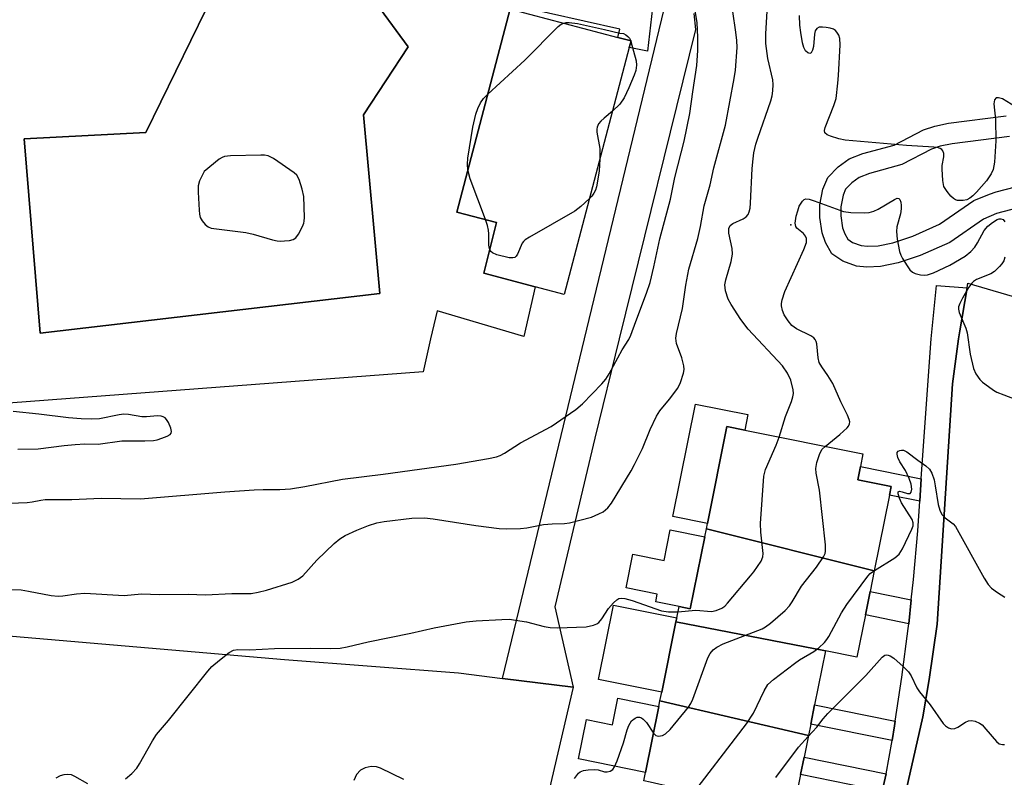
# Model space of a CAD drawing. Units: inches. Extents: x 1267762 to 1273762, y 493453 to 497454.
# Drawn here: x 1269222 to 1269451, y 494396 to 494573 of the extents above; entities that cross this region are included whole.
import ezdxf

# ---------------------------------------------------------------- set-up
doc = ezdxf.new("R2010")
doc.units = ezdxf.units.IN
doc.header["$MEASUREMENT"] = 0
for name, color, linetype in [('BLDG-Footprint', 5, 'Continuous'), ('CULTRL-Pad', 6, 'Continuous'), ('CULTRL-Swimming Pool in Ground', 4, 'Continuous'), ('ELEV-Spot Elevation', 7, 'Continuous'), ('TRANS-Non Street Sidewalk', 7, 'Continuous'), ('TRANS-Parking Lot', 4, 'Continuous'), ('TRANS-Street Sidewalk', 7, 'Continuous'), ('Undefined', 1, 'Continuous')]:
    doc.layers.add(name, color=color, linetype=linetype)

msp = doc.modelspace()

# ---------------------------------------------------------------- linework, layer by layer
at = {"layer": 'BLDG-Footprint'}
for points, elevation in [([(1269363.83, 494566.16), (1269348.62, 494508.56), (1269341.87, 494510.34), (1269329.92, 494513.5), (1269332.89, 494525.36), (1269323.57, 494527.75), (1269336.08, 494575.12), (1269336.46, 494575.02), (1269361.19, 494568.49), (1269364.23, 494567.69)], 273.66), ([(1269420.97, 494444.12), (1269381.8, 494453.9), (1269382.06, 494455.19), (1269386.61, 494477.76), (1269390.77, 494476.92), (1269418.33, 494471.36), (1269417.74, 494468.43), (1269417.12, 494465.37), (1269424.94, 494463.79), (1269424.53, 494461.75)], 279.8), ([(1269420.97, 494444.12), (1269420, 494439.29), (1269418.89, 494433.82), (1269416.91, 494423.98), (1269409.56, 494425.43), (1269374.7, 494432.23), (1269374.89, 494433.17), (1269375.42, 494435.81), (1269378.04, 494435.28), (1269381.43, 494452.06), (1269381.8, 494453.9)], 280.62), ([(1269409.56, 494425.43), (1269407.04, 494412.89), (1269406.13, 494408.37), (1269405.59, 494405.69), (1269370.97, 494413.77), (1269371.39, 494415.81), (1269374.7, 494432.23)], 281.86), ([(1269405.59, 494405.69), (1269404.58, 494400.68), (1269403.76, 494396.62), (1269401.86, 494387.2), (1269368.72, 494394.84), (1269367.22, 494395.16), (1269367.61, 494397.12), (1269370.71, 494412.47), (1269370.97, 494413.77)], 283.12)]:
    msp.add_lwpolyline(points, close=True, dxfattribs=dict(at, elevation=elevation))
at = {"layer": 'CULTRL-Pad'}
for points in [[(1269391.49, 494480.53), (1269390.77, 494476.92), (1269386.61, 494477.76), (1269382.06, 494455.19), (1269373.96, 494456.82), (1269379.24, 494483)], [(1269381.43, 494452.07), (1269378.04, 494435.28), (1269375.42, 494435.81), (1269369.99, 494436.9), (1269370.35, 494438.67), (1269363.06, 494440.14), (1269364.64, 494447.99), (1269371.93, 494446.52), (1269373.37, 494453.69)], [(1269374.7, 494432.23), (1269371.39, 494415.81), (1269356.65, 494418.79), (1269360.15, 494436.14), (1269374.89, 494433.17)], [(1269370.71, 494412.47), (1269367.61, 494397.12), (1269351.97, 494400.27), (1269353.82, 494409.44), (1269359.89, 494408.21), (1269361.14, 494414.4)]]:
    msp.add_lwpolyline(points, close=True, dxfattribs=at)
for points in [[(1269336.09, 494614.78, 0), (1269369.72, 494579.52, 0), (1269368.07, 494565.3, 0), (1269363.83, 494566.16, 0), (1269364.23, 494567.69, 0), (1269361.19, 494568.49, 0), (1269361.62, 494570.37, 0), (1269336.7, 494576.03, 0), (1269336.46, 494575.02, 0), (1269336.08, 494575.12, 0), (1269323.57, 494527.75, 0), (1269332.89, 494525.36, 0), (1269329.92, 494513.5, 0), (1269341.87, 494510.34, 0), (1269339.24, 494498.74, 0), (1269319.01, 494504.75, 0), (1269317.5, 494498.23, 0), (1269315.73, 494490.53, 0), (1269210.75, 494482.61, 0), (1269209.45, 494498.23, 0), (1269205.56, 494544.93, 0), (1269222.65, 494585.25, 0), (1269332.81, 494595.92, 0)], [(1269305.66, 494508.77, 0), (1269301.86, 494550.45, 0), (1269312.26, 494566.3, 0), (1269302.97, 494578.98, 0), (1269265.07, 494574.95, 0), (1269251.09, 494546.33, 0), (1269222.72, 494544.82, 0), (1269226.39, 494499.51, 0)]]:
    msp.add_polyline3d(points, close=True, dxfattribs=at)
at = {"layer": 'CULTRL-Swimming Pool in Ground'}
msp.add_lwpolyline([(1269305.66, 494508.77), (1269226.39, 494499.51), (1269222.72, 494544.82), (1269251.09, 494546.33), (1269265.07, 494574.95), (1269302.97, 494578.98), (1269312.26, 494566.3), (1269301.86, 494550.45)], close=True, dxfattribs=at)
at = {"layer": 'ELEV-Spot Elevation'}
msp.add_point((1269401.5, 494524.8, 279.74), dxfattribs=at)
at = {"layer": 'TRANS-Non Street Sidewalk'}
msp.add_lwpolyline([(1269378.86, 494574.06), (1269379.29, 494570.34), (1269361.5, 494498.23), (1269355.77, 494475.01), (1269346.43, 494435.75), (1269350.77, 494416.99), (1269334.29, 494419.05), (1269353.39, 494498.23), (1269372.49, 494577.39)], dxfattribs=at)
for points in [[(1269431.92, 494465.58), (1269431.57, 494460.33), (1269424.53, 494461.75), (1269424.94, 494463.79), (1269417.12, 494465.37), (1269417.74, 494468.43)], [(1269429.6, 494437.36), (1269429, 494431.78), (1269418.89, 494433.82), (1269420, 494439.29)], [(1269425.87, 494409.09), (1269425.7, 494407.96), (1269425.11, 494404.54), (1269406.13, 494408.37), (1269407.04, 494412.89)], [(1269423.77, 494396.75), (1269422.81, 494392.78), (1269403.76, 494396.62), (1269404.58, 494400.68)]]:
    msp.add_lwpolyline(points, close=True, dxfattribs=at)
for points in [[(1269459.89, 494530.18, 0), (1269449.47, 494527.4, 0), (1269446.45, 494526.13, 0), (1269438.55, 494520.67, 0), (1269431.68, 494517.62, 0), (1269426.54, 494515.9, 0), (1269422.44, 494515.04, 0), (1269419.2, 494514.91, 0), (1269416.83, 494515.17, 0), (1269413.64, 494516.3, 0), (1269411.09, 494518.06, 0), (1269409.6, 494520.7, 0), (1269408.83, 494522.96, 0), (1269408.3, 494526.52, 0), (1269408.3, 494529.46, 0), (1269408.99, 494533.08, 0), (1269410.15, 494535.85, 0), (1269412.58, 494538.32, 0), (1269415.14, 494540.14, 0), (1269418.33, 494541.4, 0), (1269425.6, 494543.4, 0), (1269432.46, 494546.96, 0), (1269435.11, 494547.8, 0), (1269438.3, 494548.49, 0), (1269451.75, 494550.18, 0)], [(1269452.48, 494545.37, 0), (1269439.14, 494543.7, 0), (1269436.36, 494543.1, 0), (1269434.32, 494542.45, 0), (1269427.38, 494538.85, 0), (1269419.87, 494536.78, 0), (1269417.47, 494535.83, 0), (1269415.75, 494534.61, 0), (1269414.27, 494533.11, 0), (1269413.67, 494531.67, 0), (1269413.16, 494529.01, 0), (1269413.16, 494526.88, 0), (1269413.57, 494524.12, 0), (1269414.06, 494522.7, 0), (1269414.78, 494521.42, 0), (1269415.87, 494520.67, 0), (1269417.91, 494519.94, 0), (1269419.36, 494519.78, 0), (1269421.84, 494519.88, 0), (1269425.26, 494520.6, 0), (1269429.92, 494522.15, 0), (1269436.18, 494524.93, 0), (1269444.2, 494530.46, 0), (1269447.8, 494531.96, 0), (1269449.38, 494532.46, 0), (1269458.42, 494534.82, 0)]]:
    msp.add_polyline3d(points, dxfattribs=at)
at = {"layer": 'TRANS-Parking Lot'}
for points in [[(1269421.63, 494363.15, 0), (1269432.32, 494410.11, 0), (1269433.79, 494418.76, 0), (1269435.61, 494431.71, 0), (1269439.2, 494487.7, 0), (1269440.62, 494498.23, 0), (1269440.88, 494500.11, 0), (1269442.6, 494510.06, 0), (1269442.8, 494511.22, 0), (1269460.79, 494505.89, 0)], [(1269004.26, 494377.42, 0), (1269038.66, 494406.78, 0), (1269074.39, 494436.62, 0), (1269081.94, 494424.75, 0), (1269083.44, 494423.5, 0), (1269084.26, 494423.14, 0), (1269085.39, 494422.9, 0), (1269086.72, 494422.94, 0), (1269087.75, 494423.22, 0), (1269104.44, 494430.4, 0), (1269108.67, 494431.36, 0), (1269117.17, 494433.06, 0), (1269130.55, 494435.11, 0), (1269142.67, 494435.08, 0), (1269163.04, 494434.55, 0), (1269220.01, 494428.85, 0), (1269283.38, 494423.43, 0), (1269324, 494420.34, 0), (1269334.29, 494419.05, 0), (1269350.77, 494416.99, 0), (1269339.45, 494368.71, 0)], [(1269311.21, 494395.48, 0), (1269305.8, 494398.09, 0), (1269304.85, 494398.42, 0), (1269303.61, 494398.52, 0), (1269302.24, 494398.22, 0), (1269301.16, 494397.61, 0), (1269300.24, 494396.66, 0), (1269299.57, 494395.26, 0)]]:
    msp.add_polyline3d(points, dxfattribs=at)
at = {"layer": 'TRANS-Street Sidewalk'}
msp.add_lwpolyline([(1269422.81, 494392.78), (1269423.77, 494396.75), (1269425.11, 494404.54), (1269425.7, 494407.96), (1269425.87, 494409.09), (1269427.41, 494419.3), (1269428.88, 494430.66), (1269429, 494431.78), (1269429.6, 494437.36), (1269430.11, 494442.06), (1269431.1, 494453.48), (1269431.57, 494460.33), (1269431.92, 494465.58), (1269434.04, 494496.08), (1269434.26, 494498.23), (1269435.51, 494510.65), (1269442.6, 494510.06), (1269440.88, 494500.11), (1269440.62, 494498.23), (1269439.2, 494487.7), (1269435.61, 494431.71), (1269433.79, 494418.76), (1269432.32, 494410.11), (1269421.63, 494363.15)], dxfattribs=at)
at = {"layer": 'Undefined'}
msp.add_line((1269364.15, 494567.71, 274), (1269364.2, 494567.56, 274), dxfattribs=at)
for points, elevation in [([(1269215.33, 494459.72), (1269223.41, 494460.07), (1269224.58, 494460.19), (1269226.6, 494460.61), (1269227.62, 494460.73), (1269233.78, 494460.74), (1269240.66, 494461.03), (1269249.85, 494460.88), (1269269.52, 494462.5), (1269276.34, 494462.99), (1269278.41, 494463.09), (1269282.31, 494463.09), (1269284.81, 494463.25), (1269288.16, 494463.76), (1269296.95, 494465.52), (1269306.42, 494466.63), (1269323.37, 494468.95), (1269331, 494470.28), (1269332.84, 494470.7), (1269333.73, 494471.03), (1269334.69, 494471.55), (1269338.44, 494473.94), (1269345.59, 494477.78), (1269351.38, 494481.76), (1269352.95, 494483.07), (1269357.41, 494487.71), (1269358.36, 494488.81), (1269359.11, 494490.01), (1269362.16, 494495.65), (1269363.7, 494498.06), (1269364.22, 494499.1), (1269365.32, 494502.26), (1269367.82, 494508.83), (1269368.67, 494511.31), (1269369.56, 494514.99), (1269370.96, 494521.56), (1269373.41, 494530.76), (1269374.45, 494535.86), (1269376.66, 494544.29), (1269377.97, 494550.75), (1269378.64, 494555.79), (1269379.58, 494561.95), (1269379.83, 494565.47), (1269379.8, 494568.43), (1269379.62, 494571.97), (1269378.88, 494576.53)], 274), ([(1269219.69, 494439.76), (1269222, 494439.65), (1269223.68, 494439.4), (1269228.98, 494438.34), (1269230.64, 494438.19), (1269231.75, 494438.25), (1269234.93, 494438.75), (1269236.83, 494438.9), (1269245.99, 494438.36), (1269250.05, 494438.75), (1269254.26, 494438.6), (1269260.95, 494438.69), (1269264.99, 494438.49), (1269271.16, 494438.8), (1269275.67, 494438.85), (1269277.3, 494439.13), (1269279.21, 494439.63), (1269285.18, 494441.49), (1269286.62, 494442.16), (1269287.7, 494442.97), (1269290.98, 494446.59), (1269294.98, 494450.47), (1269296.31, 494451.61), (1269297.59, 494452.34), (1269300.28, 494453.62), (1269303.04, 494454.7), (1269304.95, 494455.3), (1269306.69, 494455.59), (1269313.11, 494456.38), (1269316.05, 494456.46), (1269318.08, 494456.26), (1269328.02, 494454.7), (1269333.51, 494453.99), (1269335.25, 494453.91), (1269338.46, 494454.02), (1269339.9, 494454.16), (1269343.79, 494454.89), (1269345.85, 494455.05), (1269348.71, 494455.14), (1269349.86, 494455.3), (1269355, 494456.63), (1269356.75, 494457.37), (1269357.71, 494457.91), (1269358.81, 494458.82), (1269359.68, 494459.9), (1269364.24, 494467.4), (1269365.07, 494468.93), (1269366.89, 494472.61), (1269368.69, 494477.07), (1269370.14, 494480.17), (1269370.96, 494481.44), (1269373.21, 494484.12), (1269375.16, 494486.74), (1269375.79, 494488.04), (1269376.47, 494490.24), (1269376.62, 494491.08), (1269376.58, 494491.89), (1269376.08, 494493.79), (1269374.86, 494497.09), (1269374.7, 494498.33), (1269374.81, 494499.47), (1269376.21, 494505.28), (1269377.01, 494510.71), (1269377.73, 494514.45), (1269379.81, 494521.61), (1269380.43, 494524.38), (1269381.27, 494529.24), (1269382.68, 494534.08), (1269383.56, 494538.08), (1269386.24, 494548.03), (1269388.31, 494558.93), (1269388.58, 494560.84), (1269388.96, 494566.12), (1269388.94, 494567.75), (1269388.71, 494569.7), (1269387.96, 494574.54)], 276), ([(1269398.75, 494475.31), (1269400.25, 494480.12), (1269401.67, 494483.58), (1269402, 494484.65), (1269402.11, 494485.45), (1269402.06, 494486.29), (1269401.52, 494488.54), (1269400.76, 494490.22), (1269399.55, 494491.88), (1269391.58, 494500.43), (1269389.84, 494502.72), (1269387.58, 494506.2), (1269386.88, 494507.48), (1269386.3, 494509.41), (1269386.13, 494510.81), (1269386.32, 494511.97), (1269387.6, 494516.27), (1269387.88, 494517.93), (1269387.8, 494519.3), (1269387.04, 494522.82), (1269387.05, 494523.91), (1269387.38, 494524.61), (1269387.98, 494525.12), (1269390.36, 494526.21), (1269391.08, 494526.64), (1269391.54, 494527.19), (1269391.82, 494527.83), (1269392, 494528.64), (1269392.12, 494529.83), (1269392.5, 494537.94), (1269392.7, 494540.15), (1269392.91, 494541.56), (1269393.36, 494543.57), (1269393.77, 494544.97), (1269396.87, 494553.73), (1269397.17, 494554.84), (1269397.33, 494556.01), (1269397.42, 494557.48), (1269397.33, 494558.59), (1269396.11, 494563.6), (1269395.69, 494567.05), (1269395.67, 494569.34), (1269395.98, 494574.61)], 278), ([(1269330.84, 494555.28), (1269339.45, 494563.2), (1269347.22, 494571), (1269347.9, 494571.54), (1269348.53, 494571.83)], 274), ([(1269348.53, 494571.83), (1269349.1, 494571.94), (1269349.83, 494571.95), (1269351.72, 494571.73), (1269358.08, 494570.35), (1269361.64, 494569.49), (1269362.48, 494569.36), (1269363.05, 494569.1), (1269363.52, 494568.73), (1269363.87, 494568.29), (1269364.15, 494567.71)], 274), ([(1269453.89, 494552.28), (1269450.84, 494554.13), (1269449.95, 494554.42), (1269449.39, 494554.37), (1269449.03, 494553.93), (1269448.85, 494552.99), (1269449.27, 494549.32), (1269449.3, 494544.36), (1269448.99, 494539.41), (1269448.7, 494537.72), (1269448.22, 494536.7), (1269447.11, 494535.01), (1269444.8, 494532.38), (1269443.97, 494531.57), (1269443.27, 494531.04), (1269442.52, 494530.65), (1269441.72, 494530.47), (1269440.36, 494530.48), (1269439.87, 494530.62), (1269439.42, 494530.9), (1269438.83, 494531.47), (1269437.93, 494532.56), (1269437.21, 494533.75), (1269436.92, 494535.14), (1269436.77, 494537.77), (1269436.81, 494538.64), (1269437.16, 494540.67), (1269437.19, 494541.42), (1269436.99, 494542.02), (1269436.72, 494542.33), (1269436.36, 494542.57), (1269435.69, 494542.8), (1269434.87, 494542.91), (1269428.44, 494543.26), (1269414.14, 494544.54), (1269412.7, 494544.84), (1269410.76, 494545.45), (1269410.01, 494545.77), (1269409.47, 494546.21), (1269409.34, 494546.75), (1269409.48, 494547.5), (1269411.56, 494552.62), (1269412.04, 494554.28), (1269412.47, 494557.8), (1269412.6, 494559.58), (1269413.04, 494566.76), (1269412.95, 494568.23), (1269412.67, 494568.99), (1269412.25, 494569.69), (1269411.9, 494570.09), (1269411.46, 494570.39), (1269410.65, 494570.66), (1269409.77, 494570.82), (1269408.9, 494570.91), (1269408.09, 494570.86), (1269407.54, 494570.55), (1269407.21, 494569.99), (1269407.04, 494569.22), (1269406.77, 494566.35), (1269406.55, 494565.52), (1269406.35, 494565.06), (1269406.22, 494564.9), (1269405.93, 494564.76), (1269405.43, 494564.92), (1269404.94, 494565.39), (1269404.54, 494566.13), (1269404.2, 494567.25), (1269403.82, 494569.6), (1269403.6, 494571.35), (1269403.5, 494573.61)], 280), ([(1269364.2, 494567.56), (1269365.41, 494563.05), (1269365.51, 494562), (1269365.34, 494560.78), (1269364.97, 494559.68), (1269363.74, 494556.73), (1269362.62, 494554.38), (1269361.61, 494552.91), (1269359.9, 494551.27)], 274), ([(1269326.17, 494537.61), (1269326.08, 494538.92), (1269326.2, 494540.32), (1269327.34, 494547.54), (1269328.07, 494550.56), (1269328.51, 494551.92), (1269329.14, 494553.26), (1269329.82, 494554.21), (1269330.84, 494555.28)], 274), ([(1269359.9, 494551.27), (1269357.93, 494549.66), (1269357.16, 494548.93), (1269356.67, 494548.3), (1269356.33, 494547.55), (1269356.24, 494547.06), (1269356.26, 494546.36), (1269356.96, 494542.58), (1269356.96, 494540.14)], 274), ([(1269356.96, 494540.14), (1269356.77, 494537.31), (1269356.2, 494533.65), (1269355.93, 494532.87), (1269355.57, 494532.14), (1269355.1, 494531.47), (1269354.5, 494530.84)], 274), ([(1269330.3, 494526.02), (1269326.7, 494535.5), (1269326.17, 494537.61)], 274), ([(1269354.5, 494530.84), (1269352.56, 494529.07), (1269351.16, 494528), (1269340.55, 494521.9), (1269339.57, 494521.26), (1269339.14, 494520.89), (1269338.83, 494520.48), (1269337.76, 494517.92), (1269337.48, 494517.47), (1269337.1, 494517.19), (1269336.64, 494517.06), (1269335.83, 494517.11), (1269332.96, 494517.8), (1269331.93, 494518.24), (1269331.57, 494518.54), (1269331.29, 494518.99)], 274), ([(1269409.49, 494473.14), (1269412.91, 494475.87), (1269414.62, 494477.44), (1269414.94, 494477.88), (1269415.15, 494478.36), (1269415.23, 494478.86), (1269415.14, 494479.38), (1269414.72, 494480.42), (1269413.14, 494483.54), (1269411.3, 494487.78), (1269410.17, 494489.69), (1269408.71, 494491.66), (1269408.14, 494492.67), (1269407.85, 494493.79), (1269407.53, 494497.06), (1269407.41, 494497.61), (1269407.19, 494498.09), (1269406.84, 494498.45), (1269406.16, 494498.88), (1269402.83, 494500.51), (1269401.76, 494501.34), (1269400.87, 494502.42), (1269399.94, 494503.83), (1269399.53, 494504.83), (1269399.32, 494505.88), (1269399.32, 494506.43), (1269399.49, 494507.28), (1269400.12, 494509.25), (1269404.57, 494519.05), (1269405.14, 494520.64), (1269405.18, 494521.58), (1269404.93, 494522.18), (1269404.45, 494522.74), (1269402.91, 494523.99), (1269402.63, 494524.43), (1269402.5, 494525.17), (1269402.77, 494526.78), (1269403.11, 494528.09), (1269403.48, 494529.11), (1269404.22, 494530.33), (1269404.59, 494530.68), (1269405.02, 494530.84), (1269405.8, 494530.76), (1269406.92, 494530.42), (1269413.81, 494527.88), (1269415.5, 494527.67), (1269418.66, 494527.61), (1269419.79, 494527.67), (1269420.86, 494527.94), (1269421.89, 494528.46), (1269425.66, 494530.7), (1269426.33, 494530.97), (1269426.69, 494530.96), (1269426.92, 494530.72), (1269427.13, 494530.08), (1269427.24, 494529.31), (1269427.26, 494528.49), (1269427.06, 494527.37), (1269426.24, 494524.33), (1269426.11, 494523.21), (1269426.3, 494521.45), (1269426.84, 494518.54), (1269427.13, 494517.72), (1269427.53, 494516.95), (1269428.61, 494515.21), (1269429.29, 494514.29), (1269429.85, 494513.77), (1269430.47, 494513.41), (1269431.78, 494513.13), (1269432.6, 494513.08), (1269433.41, 494513.14), (1269434.81, 494513.61), (1269438.6, 494515.38), (1269442.14, 494517.47), (1269443.47, 494518.56), (1269444.45, 494519.6), (1269445.07, 494520.59), (1269446.61, 494523.43), (1269447.47, 494524.5), (1269448.5, 494525.36), (1269449.64, 494526.02), (1269450.1, 494526.17), (1269450.5, 494526.21), (1269451.02, 494526.05), (1269451.42, 494525.49)], 280), ([(1269331.29, 494518.99), (1269331.11, 494519.56), (1269331.04, 494520.07), (1269331.05, 494522.69), (1269330.98, 494523.52), (1269330.74, 494524.66), (1269330.3, 494526.02)], 274), ([(1269451.45, 494517.22), (1269451.17, 494516.41), (1269450.74, 494515.71), (1269450.2, 494515.06), (1269449, 494513.9), (1269448.12, 494513.4), (1269444.79, 494512.02), (1269444.08, 494511.56), (1269443.69, 494511.2), (1269443.01, 494510.27), (1269441.55, 494507.71), (1269440.88, 494506.42), (1269440.61, 494505.64), (1269440.58, 494505.12), (1269440.75, 494504.35), (1269442.28, 494500.72), (1269442.62, 494499.64), (1269443.36, 494494.65), (1269444.12, 494491.28), (1269444.63, 494490.03), (1269445.6, 494488.71), (1269446.22, 494488.13), (1269447.6, 494487.06), (1269448.79, 494486.22), (1269449.54, 494485.79), (1269451.15, 494485.12), (1269457.44, 494482.78)], 280), ([(1269221.21, 494472.45), (1269225.95, 494472.53), (1269232.02, 494473.33), (1269234.6, 494473.56), (1269236.88, 494473.69), (1269239.99, 494473.62), (1269245.48, 494474.41), (1269250.85, 494474.46), (1269252.86, 494474.54), (1269253.7, 494474.68), (1269254.79, 494475.01), (1269256.08, 494475.51), (1269256.72, 494475.89), (1269256.98, 494476.21), (1269257.04, 494476.63), (1269256.87, 494477.37), (1269256.33, 494478.68), (1269255.92, 494479.4), (1269255.57, 494479.79), (1269255.12, 494480.04), (1269254.61, 494480.17), (1269253.79, 494480.22), (1269251.24, 494480.03), (1269250.12, 494480.03), (1269247.03, 494480.53), (1269245.94, 494480.62), (1269244.85, 494480.48), (1269240.3, 494479.55), (1269238.3, 494479.47), (1269235.97, 494479.56), (1269233.07, 494479.77), (1269226.12, 494480.63), (1269220.1, 494481.25)], 272), ([(1269375.16, 494434.52), (1269379.36, 494434.91), (1269382.98, 494434.6), (1269384.1, 494434.83), (1269385.43, 494435.38), (1269386.12, 494435.9), (1269386.73, 494436.55), (1269392.11, 494442.97), (1269392.84, 494443.91), (1269394.56, 494446.4), (1269394.97, 494447.36), (1269395.04, 494448.19), (1269394.48, 494453.15), (1269394.39, 494455.15), (1269395.18, 494466.2), (1269395.58, 494467.72), (1269398.09, 494473.44), (1269398.75, 494475.31)], 278), ([(1269369.46, 494406.28), (1269370.01, 494405.75), (1269370.66, 494405.56), (1269371.61, 494405.74), (1269372.3, 494406.12), (1269373.33, 494407.14), (1269377.65, 494412.35), (1269378.16, 494413.17), (1269378.62, 494414.18), (1269382.16, 494423.8), (1269382.69, 494424.82), (1269383.37, 494425.69), (1269384.23, 494426.34), (1269385.73, 494427.07), (1269394.84, 494430.6), (1269395.6, 494431.03), (1269396.77, 494431.94), (1269400.17, 494434.88), (1269401.21, 494435.93), (1269401.85, 494436.87), (1269404.02, 494440.56), (1269407.47, 494444.97), (1269409.11, 494447.4), (1269409.48, 494448.16), (1269409.61, 494448.7), (1269409.59, 494450.15), (1269408.16, 494462.94), (1269407.41, 494466.87), (1269407.31, 494467.96), (1269407.55, 494469.34), (1269408.24, 494471.49), (1269408.79, 494472.45), (1269409.49, 494473.14)], 280), ([(1269421, 494444.23), (1269425.79, 494447.17), (1269426.8, 494448.03), (1269427.54, 494449.26), (1269429.72, 494453.8), (1269430.01, 494454.57), (1269430.06, 494455.34), (1269429.81, 494456.09), (1269427.3, 494460), (1269426.81, 494461.06), (1269426.51, 494462.06), (1269426.5, 494462.44), (1269426.57, 494462.56), (1269426.85, 494462.66), (1269427.49, 494462.57), (1269428.74, 494462.18), (1269429.33, 494462.18), (1269429.55, 494462.47), (1269429.69, 494463.18), (1269429.6, 494464.3), (1269429.11, 494465.65), (1269428.23, 494467.48), (1269426.89, 494469.54), (1269426.43, 494470.54), (1269426.27, 494471.29), (1269426.33, 494471.72), (1269426.56, 494472.01), (1269426.92, 494472.21), (1269427.35, 494472.28), (1269427.81, 494472.22), (1269428.54, 494471.9), (1269431.11, 494469.94), (1269433.01, 494468.6), (1269433.84, 494467.79), (1269434.38, 494466.85), (1269434.91, 494465.31), (1269435.2, 494463.92), (1269435.83, 494459.61), (1269436.26, 494458.25), (1269436.75, 494457.25), (1269437.47, 494456.5), (1269439.4, 494455.07), (1269439.93, 494454.44), (1269446.58, 494442.38), (1269447.52, 494440.94), (1269448.33, 494440.08), (1269449.72, 494439.06), (1269451.44, 494438.01)], 282), ([(1269377.06, 494390.09), (1269391.19, 494408.48), (1269392.79, 494410.95), (1269395.28, 494416.16), (1269396.17, 494417.62), (1269397.44, 494418.8), (1269402.35, 494422.53), (1269403.56, 494423.36), (1269406.9, 494425.29), (1269408.05, 494426.2), (1269409.34, 494427.4), (1269409.89, 494428.07), (1269410.36, 494428.82), (1269413.33, 494434.3), (1269414.56, 494436.3), (1269419.44, 494442.88), (1269420.03, 494443.51), (1269421, 494444.23)], 282), ([(1269246.31, 494395.63), (1269247.81, 494396.9), (1269248.96, 494398.14), (1269249.59, 494399.12), (1269252.64, 494404.47), (1269253.58, 494405.95), (1269256.35, 494409.25), (1269265.5, 494420.69), (1269266.5, 494421.78), (1269268.27, 494423.29), (1269270.53, 494425.09), (1269271.49, 494425.62), (1269272.56, 494425.77), (1269275.36, 494425.72), (1269281.09, 494426.03), (1269289.42, 494426.11), (1269294.22, 494426.03), (1269296.43, 494426.12), (1269298, 494426.41), (1269302.94, 494427.58), (1269312.89, 494429.56), (1269318.34, 494430.83), (1269325.81, 494432.2), (1269328.14, 494432.48), (1269334.07, 494432.8), (1269335.85, 494432.82), (1269337.27, 494432.65), (1269339.82, 494432.2), (1269343.98, 494431.13), (1269345.38, 494430.88), (1269347.07, 494430.85), (1269353.77, 494431.06), (1269355.44, 494431.48), (1269356.22, 494431.79), (1269356.69, 494432.08), (1269357.41, 494432.9), (1269358.98, 494435.3), (1269360.11, 494436.64), (1269360.95, 494437.39), (1269361.42, 494437.63), (1269361.91, 494437.73), (1269362.75, 494437.66), (1269364.47, 494437.19), (1269371.32, 494434.81), (1269373, 494434.57), (1269375.16, 494434.52)], 278), ([(1269405.55, 494405.49), (1269407.59, 494407.67), (1269409.08, 494409.63), (1269410.17, 494410.86), (1269416.65, 494417.42), (1269419.03, 494419.69), (1269422.79, 494423.96), (1269423.43, 494424.44), (1269423.85, 494424.54), (1269424.24, 494424.49), (1269424.65, 494424.33), (1269425.49, 494423.76), (1269427.69, 494421.81), (1269428.91, 494420.58), (1269429.53, 494419.64), (1269430.89, 494416.84), (1269431.5, 494415.88), (1269434.01, 494412.89), (1269437.04, 494408.52), (1269437.58, 494407.94), (1269438.27, 494407.52), (1269439.01, 494407.29), (1269439.74, 494407.32), (1269440.44, 494407.65), (1269442.23, 494408.84), (1269442.92, 494409.16), (1269443.67, 494409.22), (1269444.46, 494409.04), (1269445.48, 494408.62), (1269446.1, 494408.18), (1269447.01, 494407.23), (1269449.47, 494404.31), (1269450.1, 494403.8), (1269450.83, 494403.59), (1269451.37, 494403.61)], 284), ([(1269351.03, 494395.66), (1269352, 494396.96), (1269352.39, 494397.27), (1269353.14, 494397.57), (1269354.26, 494397.75), (1269355.7, 494397.82), (1269356.53, 494397.71), (1269358.01, 494397.27), (1269358.69, 494397.22), (1269359.37, 494397.37), (1269359.95, 494397.79), (1269360.4, 494398.44), (1269360.98, 494399.81), (1269362.49, 494404.04), (1269363.36, 494407.03), (1269363.73, 494408.04), (1269364.38, 494409.13), (1269365.2, 494409.8), (1269365.67, 494409.96), (1269366.17, 494409.97), (1269366.64, 494409.83), (1269367.06, 494409.57), (1269367.81, 494408.72), (1269369.46, 494406.28)], 280), ([(1269398.04, 494395.92), (1269403.3, 494403.02), (1269405.55, 494405.49)], 284), ([(1269230.19, 494395.84), (1269231.2, 494396.4), (1269232.03, 494396.64), (1269232.87, 494396.74), (1269233.69, 494396.63), (1269234.46, 494396.28), (1269237.48, 494394.56)], 278)]:
    msp.add_lwpolyline(points, dxfattribs=dict(at, elevation=elevation))
at = {"layer": 'Undefined', "elevation": 272}
msp.add_lwpolyline([(1269277.87, 494541.03), (1269270.84, 494540.85), (1269269.42, 494540.69), (1269268.89, 494540.5), (1269268.16, 494540.06), (1269264.69, 494537.26), (1269263.6, 494535.02), (1269263.3, 494533.89), (1269263.28, 494532.41), (1269263.49, 494528.2), (1269263.58, 494527.31), (1269263.78, 494526.47), (1269264.2, 494525.73), (1269264.94, 494524.84), (1269265.58, 494524.29), (1269266.32, 494523.98), (1269274.42, 494523.01), (1269276.11, 494522.6), (1269280.6, 494521.28), (1269281.73, 494521.03), (1269282.59, 494520.97), (1269283.45, 494521.02), (1269284.59, 494521.16), (1269285.4, 494521.35), (1269286.06, 494521.74), (1269286.7, 494522.59), (1269287.6, 494524.36), (1269287.89, 494525.14), (1269288, 494525.68), (1269288.04, 494526.53), (1269287.92, 494531.36), (1269287.52, 494533.08), (1269286.8, 494535.33), (1269286.28, 494536.35), (1269285.69, 494536.94), (1269280.84, 494540.25), (1269279.57, 494540.89), (1269278.73, 494541.02)], close=True, dxfattribs=at)

doc.saveas('drawing.dxf')
